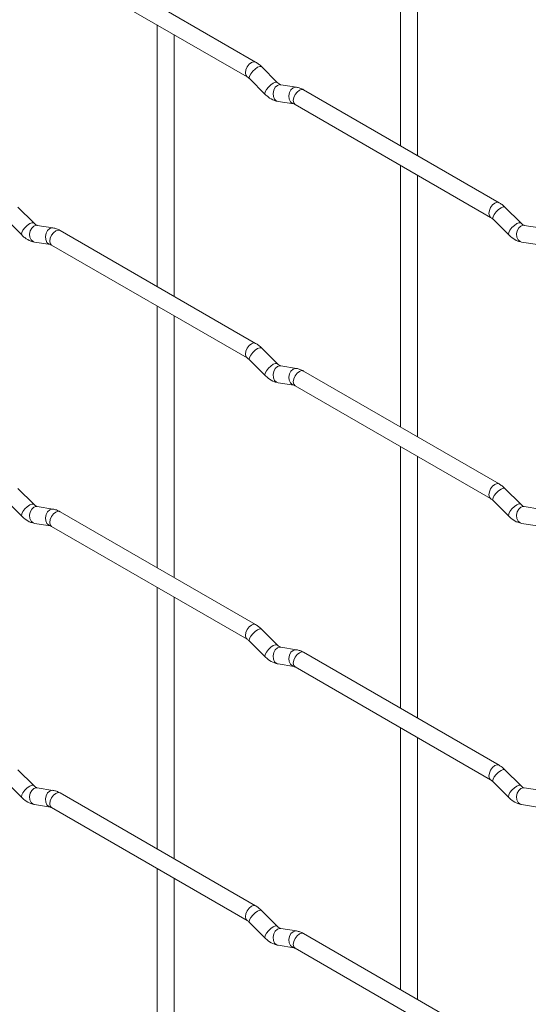
# Paper-space layout 'Layout1' of a CAD drawing. Units: millimetres. Extents: x -885 to 927, y -951 to 1592.
# Drawn here: x -113 to -38, y -237 to -92 of the extents above; entities that cross this region are included whole.
import ezdxf

# ---------------------------------------------------------------- set-up
doc = ezdxf.new("R2010")
doc.units = ezdxf.units.MM

psp = doc.layouts.get("Layout1")

# ---------------------------------------------------------------- linework, layer by layer
at = {"color": 7, "linetype": 'Continuous', "lineweight": 15}
for p, q in [((-57.18, -72.13), (-57.18, -110.73)), ((-54.68, -112.17), (-54.68, -73.58)), ((-78.57, -98.38), (-107.42, -81.72)), ((-108.67, -83.89), (-79.82, -100.54)), ((-93.1, -92.88), (-93.1, -131.47)), ((-90.6, -132.91), (-90.6, -94.32)), ((-75.38, -101.37), (-77.71, -99.05)), ((-79.47, -100.82), (-77.15, -103.14)), ((-75.38, -101.37), (-75.39, -101.36)), ((-72.54, -102.08), (-74.86, -101.72)), ((-42.65, -119.12), (-71.5, -102.46)), ((-75.25, -104.19), (-72.92, -104.55)), ((-72.75, -104.63), (-43.9, -121.28)), ((-57.18, -113.61), (-57.18, -152.21)), ((-54.68, -153.65), (-54.68, -115.06)), ((-111.3, -122.11), (-113.63, -119.79)), ((-39.46, -122.11), (-41.79, -119.79)), ((-115.39, -121.56), (-113.07, -123.88)), ((-43.55, -121.56), (-41.23, -123.88)), ((-111.3, -122.11), (-111.31, -122.11)), ((-108.46, -122.83), (-110.78, -122.46)), ((-78.57, -139.86), (-107.42, -123.21)), ((-39.46, -122.11), (-39.47, -122.1)), ((-36.62, -122.82), (-38.94, -122.46)), ((-111.17, -124.93), (-108.84, -125.3)), ((-108.67, -125.37), (-79.82, -142.02)), ((-39.33, -124.93), (-37, -125.29)), ((-93.1, -134.36), (-93.1, -172.95)), ((-90.6, -174.39), (-90.6, -135.8)), ((-75.38, -142.85), (-77.71, -140.53)), ((-79.47, -142.3), (-77.15, -144.62)), ((-75.38, -142.85), (-75.39, -142.84)), ((-72.54, -143.56), (-74.86, -143.2)), ((-42.65, -160.6), (-71.5, -143.94)), ((-75.25, -145.67), (-72.92, -146.03)), ((-72.75, -146.11), (-43.9, -162.76)), ((-57.18, -155.09), (-57.18, -193.69)), ((-54.68, -195.13), (-54.68, -156.54)), ((-111.3, -163.59), (-113.63, -161.27)), ((-39.46, -163.59), (-41.79, -161.27)), ((-115.39, -163.04), (-113.07, -165.36)), ((-111.3, -163.59), (-111.31, -163.59)), ((-108.46, -164.31), (-110.78, -163.94)), ((-43.55, -163.04), (-41.23, -165.36)), ((-39.46, -163.59), (-39.47, -163.58)), ((-36.62, -164.3), (-38.94, -163.94)), ((-78.57, -181.34), (-107.42, -164.69)), ((-111.17, -166.41), (-108.84, -166.78)), ((-108.67, -166.85), (-79.82, -183.51)), ((-39.33, -166.41), (-37, -166.77)), ((-93.1, -175.84), (-93.1, -214.43)), ((-90.6, -215.87), (-90.6, -177.28)), ((-75.38, -184.33), (-77.71, -182.01)), ((-79.47, -183.78), (-77.15, -186.1)), ((-75.38, -184.33), (-75.39, -184.32)), ((-72.54, -185.04), (-74.86, -184.68)), ((-42.65, -202.08), (-71.5, -185.42)), ((-75.25, -187.15), (-72.92, -187.51)), ((-72.75, -187.59), (-43.9, -204.24)), ((-57.18, -196.57), (-57.18, -235.17)), ((-54.68, -236.61), (-54.68, -198.02)), ((-111.3, -205.07), (-113.63, -202.75)), ((-39.46, -205.07), (-41.79, -202.75)), ((-115.39, -204.52), (-113.07, -206.84)), ((-43.55, -204.52), (-41.23, -206.84)), ((-111.3, -205.07), (-111.31, -205.07)), ((-108.46, -205.79), (-110.78, -205.42)), ((-78.57, -222.82), (-107.42, -206.17)), ((-39.46, -205.07), (-39.47, -205.06)), ((-36.62, -205.78), (-38.94, -205.42)), ((-111.17, -207.89), (-108.84, -208.26)), ((-108.67, -208.33), (-79.82, -224.99)), ((-39.33, -207.89), (-37, -208.25)), ((-93.1, -217.32), (-93.1, -255.91)), ((-90.6, -257.35), (-90.6, -218.76)), ((-75.38, -225.81), (-77.71, -223.49)), ((-79.47, -225.26), (-77.15, -227.58)), ((-75.38, -225.81), (-75.39, -225.8)), ((-72.54, -226.52), (-74.86, -226.16)), ((-42.65, -243.56), (-71.5, -226.9)), ((-75.25, -228.63), (-72.92, -228.99)), ((-72.75, -229.07), (-43.9, -245.72))]:
    psp.add_line(p, q, dxfattribs=at)
at = {"color": 8, "linetype": 'Continuous', "lineweight": 15, "flags": 128}
for points in [[(-78.57, -98.38), (-78.86, -98.32), (-79.2, -98.44), (-79.53, -98.71), (-79.82, -99.1), (-80.01, -99.54), (-80.08, -99.97), (-80.01, -100.32), (-79.82, -100.54)], [(-77.71, -99.05), (-77.75, -99.02), (-77.97, -99.01), (-78.29, -99.15), (-78.65, -99.41), (-79, -99.74), (-79.29, -100.11), (-79.47, -100.44), (-79.52, -100.71), (-79.47, -100.82)], [(-75.39, -101.36), (-75.43, -101.34), (-75.65, -101.34), (-75.96, -101.47), (-76.32, -101.73), (-76.68, -102.06), (-76.97, -102.43), (-77.15, -102.77), (-77.2, -103.03), (-77.15, -103.14)], [(-74.86, -101.72), (-75, -101.71), (-75.36, -101.82), (-75.67, -102.1), (-75.89, -102.51), (-75.99, -102.99), (-75.94, -103.46), (-75.76, -103.86), (-75.47, -104.12), (-75.25, -104.19)], [(-72.54, -102.08), (-72.67, -102.08), (-73.03, -102.18), (-73.35, -102.47), (-73.57, -102.88), (-73.66, -103.36), (-73.61, -103.83), (-73.43, -104.22), (-73.14, -104.48), (-72.94, -104.55)], [(-71.5, -102.46), (-71.79, -102.41), (-72.12, -102.52), (-72.46, -102.8), (-72.75, -103.18), (-72.94, -103.62), (-73.01, -104.05), (-72.94, -104.41), (-72.75, -104.63), (-72.75, -104.63)], [(-42.65, -119.12), (-42.94, -119.06), (-43.27, -119.18), (-43.61, -119.45), (-43.9, -119.84), (-44.09, -120.28), (-44.16, -120.71), (-44.09, -121.06), (-43.9, -121.28)], [(-41.79, -119.79), (-41.83, -119.76), (-42.05, -119.75), (-42.37, -119.89), (-42.73, -120.14), (-43.08, -120.48), (-43.37, -120.84), (-43.55, -121.18), (-43.6, -121.44), (-43.55, -121.56)], [(-111.31, -122.11), (-111.35, -122.08), (-111.57, -122.08), (-111.88, -122.21), (-112.25, -122.47), (-112.6, -122.81), (-112.89, -123.17), (-113.07, -123.51), (-113.12, -123.77), (-113.07, -123.88)], [(-110.78, -122.46), (-110.92, -122.45), (-111.28, -122.56), (-111.59, -122.85), (-111.82, -123.26), (-111.91, -123.74), (-111.86, -124.21), (-111.68, -124.6), (-111.39, -124.86), (-111.17, -124.93)], [(-108.46, -122.83), (-108.59, -122.82), (-108.95, -122.93), (-109.27, -123.21), (-109.49, -123.62), (-109.58, -124.1), (-109.53, -124.57), (-109.35, -124.97), (-109.06, -125.22), (-108.86, -125.29)], [(-107.42, -123.21), (-107.71, -123.15), (-108.05, -123.27), (-108.38, -123.54), (-108.67, -123.93), (-108.86, -124.37), (-108.93, -124.8), (-108.86, -125.15), (-108.67, -125.37), (-108.67, -125.37)], [(-39.47, -122.1), (-39.51, -122.08), (-39.73, -122.07), (-40.04, -122.21), (-40.4, -122.46), (-40.76, -122.8), (-41.05, -123.16), (-41.23, -123.5), (-41.28, -123.76), (-41.23, -123.88)], [(-38.94, -122.46), (-39.08, -122.45), (-39.44, -122.56), (-39.75, -122.84), (-39.97, -123.25), (-40.07, -123.73), (-40.02, -124.2), (-39.84, -124.6), (-39.55, -124.85), (-39.33, -124.93)], [(-78.57, -139.86), (-78.86, -139.8), (-79.2, -139.92), (-79.53, -140.19), (-79.82, -140.58), (-80.01, -141.02), (-80.08, -141.45), (-80.01, -141.8), (-79.82, -142.02)], [(-77.71, -140.53), (-77.75, -140.5), (-77.97, -140.5), (-78.29, -140.63), (-78.65, -140.89), (-79, -141.22), (-79.29, -141.59), (-79.47, -141.93), (-79.52, -142.19), (-79.47, -142.3)], [(-75.39, -142.84), (-75.43, -142.82), (-75.65, -142.82), (-75.96, -142.95), (-76.32, -143.21), (-76.68, -143.54), (-76.97, -143.91), (-77.15, -144.25), (-77.2, -144.51), (-77.15, -144.62)], [(-74.86, -143.2), (-75, -143.19), (-75.36, -143.3), (-75.67, -143.58), (-75.89, -143.99), (-75.99, -144.47), (-75.94, -144.94), (-75.76, -145.34), (-75.47, -145.6), (-75.25, -145.67)], [(-72.54, -143.56), (-72.67, -143.56), (-73.03, -143.66), (-73.35, -143.95), (-73.57, -144.36), (-73.66, -144.84), (-73.61, -145.31), (-73.43, -145.7), (-73.14, -145.96), (-72.94, -146.03)], [(-71.5, -143.94), (-71.79, -143.89), (-72.12, -144), (-72.46, -144.28), (-72.75, -144.66), (-72.94, -145.11), (-73.01, -145.53), (-72.94, -145.89), (-72.75, -146.11), (-72.75, -146.11)], [(-42.65, -160.6), (-42.94, -160.54), (-43.27, -160.66), (-43.61, -160.93), (-43.9, -161.32), (-44.09, -161.76), (-44.16, -162.19), (-44.09, -162.54), (-43.9, -162.76)], [(-41.79, -161.27), (-41.83, -161.24), (-42.05, -161.23), (-42.37, -161.37), (-42.73, -161.62), (-43.08, -161.96), (-43.37, -162.32), (-43.55, -162.66), (-43.6, -162.92), (-43.55, -163.04)], [(-111.31, -163.59), (-111.35, -163.56), (-111.57, -163.56), (-111.88, -163.69), (-112.25, -163.95), (-112.6, -164.29), (-112.89, -164.65), (-113.07, -164.99), (-113.12, -165.25), (-113.07, -165.36)], [(-110.78, -163.94), (-110.92, -163.94), (-111.28, -164.04), (-111.59, -164.33), (-111.82, -164.74), (-111.91, -165.22), (-111.86, -165.69), (-111.68, -166.08), (-111.39, -166.34), (-111.17, -166.41)], [(-39.47, -163.58), (-39.51, -163.56), (-39.73, -163.55), (-40.04, -163.69), (-40.4, -163.94), (-40.76, -164.28), (-41.05, -164.64), (-41.23, -164.98), (-41.28, -165.24), (-41.23, -165.36)], [(-38.94, -163.94), (-39.08, -163.93), (-39.44, -164.04), (-39.75, -164.32), (-39.97, -164.73), (-40.07, -165.21), (-40.02, -165.68), (-39.84, -166.08), (-39.55, -166.33), (-39.33, -166.41)], [(-108.46, -164.31), (-108.59, -164.3), (-108.95, -164.41), (-109.27, -164.69), (-109.49, -165.1), (-109.58, -165.58), (-109.53, -166.05), (-109.35, -166.45), (-109.06, -166.7), (-108.86, -166.77)], [(-107.42, -164.69), (-107.71, -164.63), (-108.05, -164.75), (-108.38, -165.02), (-108.67, -165.41), (-108.86, -165.85), (-108.93, -166.28), (-108.86, -166.63), (-108.67, -166.85), (-108.67, -166.85)], [(-78.57, -181.34), (-78.86, -181.28), (-79.2, -181.4), (-79.53, -181.67), (-79.82, -182.06), (-80.01, -182.5), (-80.08, -182.93), (-80.01, -183.28), (-79.82, -183.5)], [(-77.71, -182.01), (-77.75, -181.98), (-77.97, -181.98), (-78.29, -182.11), (-78.65, -182.37), (-79, -182.7), (-79.29, -183.07), (-79.47, -183.41), (-79.52, -183.67), (-79.47, -183.78)], [(-75.39, -184.32), (-75.43, -184.3), (-75.65, -184.3), (-75.96, -184.43), (-76.32, -184.69), (-76.68, -185.02), (-76.97, -185.39), (-77.15, -185.73), (-77.2, -185.99), (-77.15, -186.1)], [(-74.86, -184.68), (-75, -184.67), (-75.36, -184.78), (-75.67, -185.06), (-75.89, -185.47), (-75.99, -185.95), (-75.94, -186.42), (-75.76, -186.82), (-75.47, -187.08), (-75.25, -187.15)], [(-72.54, -185.04), (-72.67, -185.04), (-73.03, -185.15), (-73.35, -185.43), (-73.57, -185.84), (-73.66, -186.32), (-73.61, -186.79), (-73.43, -187.18), (-73.14, -187.44), (-72.94, -187.51)], [(-71.5, -185.42), (-71.79, -185.37), (-72.12, -185.48), (-72.46, -185.76), (-72.75, -186.14), (-72.94, -186.59), (-73.01, -187.01), (-72.94, -187.37), (-72.75, -187.59), (-72.75, -187.59)], [(-42.65, -202.08), (-42.94, -202.02), (-43.27, -202.14), (-43.61, -202.41), (-43.9, -202.8), (-44.09, -203.24), (-44.16, -203.67), (-44.09, -204.02), (-43.9, -204.24)], [(-41.79, -202.75), (-41.83, -202.72), (-42.05, -202.71), (-42.37, -202.85), (-42.73, -203.1), (-43.08, -203.44), (-43.37, -203.8), (-43.55, -204.14), (-43.6, -204.4), (-43.55, -204.52)], [(-111.31, -205.07), (-111.35, -205.04), (-111.57, -205.04), (-111.88, -205.18), (-112.25, -205.43), (-112.6, -205.77), (-112.89, -206.13), (-113.07, -206.47), (-113.12, -206.73), (-113.07, -206.84)], [(-110.78, -205.42), (-110.92, -205.42), (-111.28, -205.52), (-111.59, -205.81), (-111.82, -206.22), (-111.91, -206.7), (-111.86, -207.17), (-111.68, -207.56), (-111.39, -207.82), (-111.17, -207.89)], [(-108.46, -205.79), (-108.59, -205.78), (-108.95, -205.89), (-109.27, -206.17), (-109.49, -206.58), (-109.58, -207.06), (-109.53, -207.53), (-109.35, -207.93), (-109.06, -208.18), (-108.86, -208.25)], [(-107.42, -206.17), (-107.71, -206.11), (-108.05, -206.23), (-108.38, -206.5), (-108.67, -206.89), (-108.86, -207.33), (-108.93, -207.76), (-108.86, -208.11), (-108.67, -208.33), (-108.67, -208.33)], [(-39.47, -205.06), (-39.51, -205.04), (-39.73, -205.03), (-40.04, -205.17), (-40.4, -205.42), (-40.76, -205.76), (-41.05, -206.12), (-41.23, -206.46), (-41.28, -206.72), (-41.23, -206.84)], [(-38.94, -205.42), (-39.08, -205.41), (-39.44, -205.52), (-39.75, -205.8), (-39.97, -206.21), (-40.07, -206.69), (-40.02, -207.16), (-39.84, -207.56), (-39.55, -207.81), (-39.33, -207.89)], [(-78.57, -222.82), (-78.86, -222.76), (-79.2, -222.88), (-79.53, -223.16), (-79.82, -223.54), (-80.01, -223.98), (-80.08, -224.41), (-80.01, -224.76), (-79.82, -224.98)], [(-77.71, -223.49), (-77.75, -223.46), (-77.97, -223.46), (-78.29, -223.59), (-78.65, -223.85), (-79, -224.18), (-79.29, -224.55), (-79.47, -224.89), (-79.52, -225.15), (-79.47, -225.26)], [(-75.39, -225.8), (-75.43, -225.78), (-75.65, -225.78), (-75.96, -225.91), (-76.32, -226.17), (-76.68, -226.5), (-76.97, -226.87), (-77.15, -227.21), (-77.2, -227.47), (-77.15, -227.58)], [(-74.86, -226.16), (-75, -226.15), (-75.36, -226.26), (-75.67, -226.54), (-75.89, -226.95), (-75.99, -227.43), (-75.94, -227.91), (-75.76, -228.3), (-75.47, -228.56), (-75.25, -228.63)], [(-72.54, -226.52), (-72.67, -226.52), (-73.03, -226.63), (-73.35, -226.91), (-73.57, -227.32), (-73.66, -227.8), (-73.61, -228.27), (-73.43, -228.66), (-73.14, -228.92), (-72.94, -228.99)], [(-71.5, -226.9), (-71.79, -226.85), (-72.12, -226.96), (-72.46, -227.24), (-72.75, -227.62), (-72.94, -228.07), (-73.01, -228.5), (-72.94, -228.85), (-72.75, -229.07), (-72.75, -229.07)]]:
    psp.add_lwpolyline(points, dxfattribs=at)
at = {"color": 7, "linetype": 'Continuous', "lineweight": 15}
for points, knots in [([(-77.71, -99.05), (-77.85, -98.92), (-78.12, -98.66), (-78.43, -98.47), (-78.57, -98.38)], [0, 0, 0, 0, 0.520084, 1, 1, 1, 1]), ([(-79.82, -100.54), (-79.77, -100.58), (-79.66, -100.65), (-79.53, -100.76), (-79.47, -100.82)], [0, 0, 0, 0, 0.524096, 1, 1, 1, 1]), ([(-74.86, -101.72), (-74.88, -101.72), (-74.91, -101.71), (-75.1, -101.62), (-75.28, -101.46), (-75.38, -101.37)], [0, 0, 0, 0, 0.269975, 0.608171, 1, 1, 1, 1]), ([(-71.5, -102.46), (-71.67, -102.37), (-72.01, -102.2), (-72.36, -102.12), (-72.54, -102.08)], [0, 0, 0, 0, 0.514814, 1, 1, 1, 1]), ([(-77.15, -103.14), (-77.01, -103.27), (-76.59, -103.65), (-75.95, -104.03), (-75.44, -104.15), (-75.25, -104.19)], [0, 0, 0, 0, 0.25153, 0.729095, 1, 1, 1, 1]), ([(-72.92, -104.55), (-72.91, -104.55), (-72.89, -104.56), (-72.79, -104.6), (-72.75, -104.63)], [0, 0, 0, 0, 0.5338668, 1, 1, 1, 1]), ([(-41.79, -119.79), (-41.93, -119.65), (-42.2, -119.4), (-42.5, -119.21), (-42.65, -119.12)], [0, 0, 0, 0, 0.520084, 1, 1, 1, 1]), ([(-43.9, -121.28), (-43.84, -121.32), (-43.74, -121.38), (-43.61, -121.5), (-43.55, -121.56)], [0, 0, 0, 0, 0.524096, 1, 1, 1, 1]), ([(-110.78, -122.46), (-110.8, -122.46), (-110.83, -122.45), (-111.02, -122.37), (-111.21, -122.2), (-111.3, -122.11)], [0, 0, 0, 0, 0.269975, 0.608171, 1, 1, 1, 1]), ([(-107.42, -123.21), (-107.59, -123.11), (-107.93, -122.94), (-108.28, -122.86), (-108.46, -122.83)], [0, 0, 0, 0, 0.514814, 1, 1, 1, 1]), ([(-38.94, -122.46), (-38.95, -122.45), (-38.99, -122.45), (-39.18, -122.36), (-39.36, -122.2), (-39.46, -122.11)], [0, 0, 0, 0, 0.269975, 0.608171, 1, 1, 1, 1]), ([(-113.07, -123.88), (-112.93, -124.02), (-112.51, -124.4), (-111.87, -124.77), (-111.36, -124.89), (-111.17, -124.93)], [0, 0, 0, 0, 0.25153, 0.729095, 1, 1, 1, 1]), ([(-41.23, -123.88), (-41.09, -124.01), (-40.67, -124.39), (-40.03, -124.77), (-39.51, -124.88), (-39.33, -124.93)], [0, 0, 0, 0, 0.25153, 0.729095, 1, 1, 1, 1]), ([(-108.84, -125.3), (-108.83, -125.3), (-108.81, -125.3), (-108.71, -125.35), (-108.67, -125.37)], [0, 0, 0, 0, 0.533867, 1, 1, 1, 1]), ([(-77.71, -140.53), (-77.85, -140.4), (-78.12, -140.14), (-78.43, -139.95), (-78.57, -139.86)], [0, 0, 0, 0, 0.520084, 1, 1, 1, 1]), ([(-79.82, -142.02), (-79.77, -142.06), (-79.66, -142.13), (-79.53, -142.24), (-79.47, -142.3)], [0, 0, 0, 0, 0.524096, 1, 1, 1, 1]), ([(-74.86, -143.2), (-74.88, -143.2), (-74.91, -143.19), (-75.1, -143.1), (-75.28, -142.94), (-75.38, -142.85)], [0, 0, 0, 0, 0.269975, 0.608171, 1, 1, 1, 1]), ([(-71.5, -143.94), (-71.67, -143.85), (-72.01, -143.68), (-72.36, -143.6), (-72.54, -143.56)], [0, 0, 0, 0, 0.514814, 1, 1, 1, 1]), ([(-77.15, -144.62), (-77.01, -144.75), (-76.59, -145.13), (-75.95, -145.51), (-75.44, -145.63), (-75.25, -145.67)], [0, 0, 0, 0, 0.25153, 0.729095, 1, 1, 1, 1]), ([(-72.92, -146.03), (-72.91, -146.04), (-72.89, -146.04), (-72.79, -146.09), (-72.75, -146.11)], [0, 0, 0, 0, 0.5338668, 1, 1, 1, 1]), ([(-41.79, -161.27), (-41.93, -161.13), (-42.2, -160.88), (-42.5, -160.69), (-42.65, -160.6)], [0, 0, 0, 0, 0.520084, 1, 1, 1, 1]), ([(-110.78, -163.94), (-110.8, -163.94), (-110.83, -163.93), (-111.02, -163.85), (-111.21, -163.68), (-111.3, -163.59)], [0, 0, 0, 0, 0.269975, 0.608171, 1, 1, 1, 1]), ([(-43.9, -162.76), (-43.84, -162.8), (-43.74, -162.86), (-43.61, -162.98), (-43.55, -163.04)], [0, 0, 0, 0, 0.524096, 1, 1, 1, 1]), ([(-38.94, -163.94), (-38.95, -163.93), (-38.99, -163.93), (-39.18, -163.84), (-39.36, -163.68), (-39.46, -163.59)], [0, 0, 0, 0, 0.269975, 0.608171, 1, 1, 1, 1]), ([(-113.07, -165.36), (-112.93, -165.5), (-112.51, -165.88), (-111.87, -166.25), (-111.36, -166.37), (-111.17, -166.41)], [0, 0, 0, 0, 0.25153, 0.729095, 1, 1, 1, 1]), ([(-107.42, -164.69), (-107.59, -164.59), (-107.93, -164.42), (-108.28, -164.34), (-108.46, -164.31)], [0, 0, 0, 0, 0.514814, 1, 1, 1, 1]), ([(-41.23, -165.36), (-41.09, -165.49), (-40.67, -165.87), (-40.03, -166.25), (-39.51, -166.36), (-39.33, -166.41)], [0, 0, 0, 0, 0.25153, 0.729095, 1, 1, 1, 1]), ([(-108.84, -166.78), (-108.83, -166.78), (-108.81, -166.78), (-108.71, -166.83), (-108.67, -166.85)], [0, 0, 0, 0, 0.533867, 1, 1, 1, 1]), ([(-77.71, -182.01), (-77.85, -181.88), (-78.12, -181.62), (-78.43, -181.43), (-78.57, -181.34)], [0, 0, 0, 0, 0.520084, 1, 1, 1, 1]), ([(-79.82, -183.51), (-79.77, -183.54), (-79.66, -183.61), (-79.53, -183.72), (-79.47, -183.78)], [0, 0, 0, 0, 0.524096, 1, 1, 1, 1]), ([(-74.86, -184.68), (-74.88, -184.68), (-74.91, -184.67), (-75.1, -184.58), (-75.28, -184.42), (-75.38, -184.33)], [0, 0, 0, 0, 0.269975, 0.608171, 1, 1, 1, 1]), ([(-71.5, -185.42), (-71.67, -185.33), (-72.01, -185.16), (-72.36, -185.08), (-72.54, -185.04)], [0, 0, 0, 0, 0.514814, 1, 1, 1, 1]), ([(-77.15, -186.1), (-77.01, -186.23), (-76.59, -186.61), (-75.95, -186.99), (-75.44, -187.11), (-75.25, -187.15)], [0, 0, 0, 0, 0.25153, 0.729095, 1, 1, 1, 1]), ([(-72.92, -187.51), (-72.91, -187.52), (-72.89, -187.52), (-72.79, -187.57), (-72.75, -187.59)], [0, 0, 0, 0, 0.533867, 1, 1, 1, 1]), ([(-41.79, -202.75), (-41.93, -202.61), (-42.2, -202.36), (-42.5, -202.17), (-42.65, -202.08)], [0, 0, 0, 0, 0.520084, 1, 1, 1, 1]), ([(-43.9, -204.24), (-43.84, -204.28), (-43.74, -204.34), (-43.61, -204.46), (-43.55, -204.52)], [0, 0, 0, 0, 0.524096, 1, 1, 1, 1]), ([(-110.78, -205.42), (-110.8, -205.42), (-110.83, -205.41), (-111.02, -205.33), (-111.21, -205.16), (-111.3, -205.07)], [0, 0, 0, 0, 0.269975, 0.608171, 1, 1, 1, 1]), ([(-107.42, -206.17), (-107.59, -206.08), (-107.93, -205.9), (-108.28, -205.82), (-108.46, -205.79)], [0, 0, 0, 0, 0.514814, 1, 1, 1, 1]), ([(-38.94, -205.42), (-38.95, -205.41), (-38.99, -205.41), (-39.18, -205.32), (-39.36, -205.16), (-39.46, -205.07)], [0, 0, 0, 0, 0.269975, 0.608171, 1, 1, 1, 1]), ([(-113.07, -206.84), (-112.93, -206.98), (-112.51, -207.36), (-111.87, -207.73), (-111.36, -207.85), (-111.17, -207.89)], [0, 0, 0, 0, 0.25153, 0.729095, 1, 1, 1, 1]), ([(-41.23, -206.84), (-41.09, -206.97), (-40.67, -207.35), (-40.03, -207.73), (-39.51, -207.84), (-39.33, -207.89)], [0, 0, 0, 0, 0.25153, 0.729095, 1, 1, 1, 1]), ([(-108.84, -208.26), (-108.83, -208.26), (-108.81, -208.26), (-108.71, -208.31), (-108.67, -208.33)], [0, 0, 0, 0, 0.533867, 1, 1, 1, 1]), ([(-77.71, -223.49), (-77.85, -223.36), (-78.12, -223.1), (-78.43, -222.91), (-78.57, -222.82)], [0, 0, 0, 0, 0.520084, 1, 1, 1, 1]), ([(-79.82, -224.99), (-79.77, -225.02), (-79.66, -225.09), (-79.53, -225.2), (-79.47, -225.26)], [0, 0, 0, 0, 0.524096, 1, 1, 1, 1]), ([(-74.86, -226.16), (-74.88, -226.16), (-74.91, -226.15), (-75.1, -226.06), (-75.28, -225.9), (-75.38, -225.81)], [0, 0, 0, 0, 0.269975, 0.608171, 1, 1, 1, 1]), ([(-71.5, -226.9), (-71.67, -226.81), (-72.01, -226.64), (-72.36, -226.56), (-72.54, -226.52)], [0, 0, 0, 0, 0.514814, 1, 1, 1, 1]), ([(-77.15, -227.58), (-77.01, -227.71), (-76.59, -228.09), (-75.95, -228.47), (-75.44, -228.59), (-75.25, -228.63)], [0, 0, 0, 0, 0.25153, 0.729095, 1, 1, 1, 1]), ([(-72.92, -228.99), (-72.91, -229), (-72.89, -229), (-72.79, -229.05), (-72.75, -229.07)], [0, 0, 0, 0, 0.533867, 1, 1, 1, 1])]:
    psp.add_open_spline(points, degree=3, knots=knots, dxfattribs=at)

doc.saveas('drawing.dxf')
